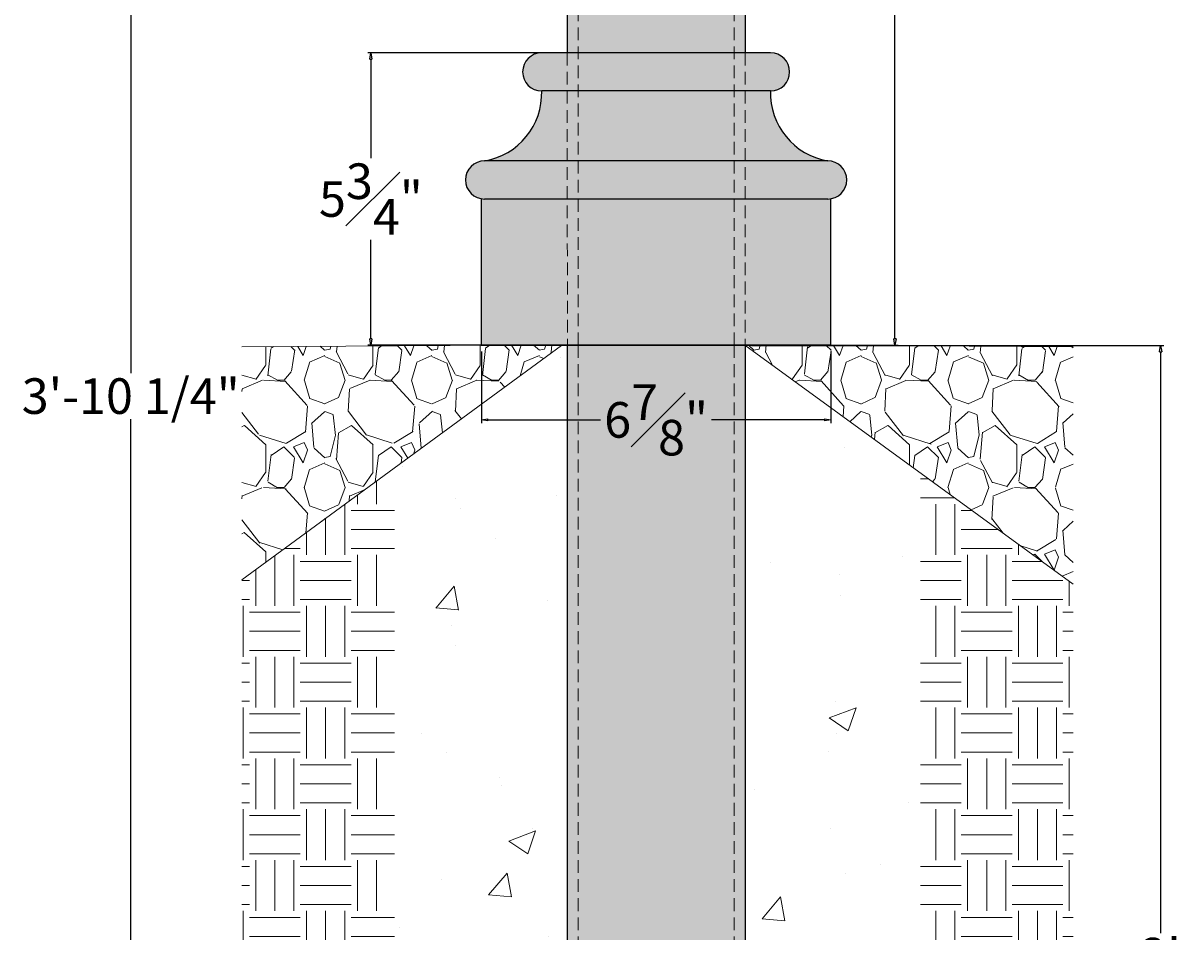
# Model space of a CAD drawing. Units: inches. Extents: x -0.7 to 22, y 0 to 58.3.
# Drawn here: x -0.7 to 22, y 17.9 to 35.7 of the extents above; entities that cross this region are included whole.
import ezdxf

# ---------------------------------------------------------------- set-up
doc = ezdxf.new("R2010")
doc.units = ezdxf.units.IN
doc.header["$MEASUREMENT"] = 0
doc.linetypes.add('HIDDEN', pattern=[0.375, 0.25, -0.125])
doc.layers.get('Defpoints').update_dxf_attribs({"lineweight": 9})
doc.layers.add('_Main Draw', color=7, linetype='Continuous')
for name, color, linetype, lineweight in [('Dims-CallOuts', 7, 'Continuous', 9), ('Thick Drawing', 253, 'Continuous', 30), ('Thin Drawing', 252, 'Continuous', 5)]:
    doc.layers.add(name, color=color, linetype=linetype, lineweight=lineweight)
doc.styles.get("Standard").update_dxf_attribs({"font": 'ARIAL.TTF', "height": 0.7})
doc.dimstyles.new('Bruce1', dxfattribs={"dimtxt": 0.125, "dimasz": 0.125, "dimexe": 0.0625, "dimexo": 0.125, "dimgap": 0.09, "dimtad": 0, "dimtih": 1, "dimtoh": 1, "dimdec": 4, "dimzin": 0, "dimdsep": 46, "dimlunit": 4, "dimtxsty": 'Standard', "dimblk": 'CLOSEDBLANK', "dimcen": 0.09, "dimadec": 0, "dimazin": 0, "dimtfac": 1, "dimtdec": 4, "dimtofl": 0, "dimtmove": 0, "dimatfit": 3, "dimldrblk": 'CLOSEDBLANK', "dimfxl": 0, "dimfrac": 1, "dimtolj": 1, "dimtzin": 0, "dimarcsym": 0})

# ---------------------------------------------------------------- blocks, each defined once
blk = doc.blocks.new('A$C1E976421')
at = {"layer": 'Thick Drawing'}
h = blk.add_hatch(color=252, dxfattribs=at)
edge = h.paths.add_edge_path()
edge.add_ellipse((0, 25.132), major_axis=(1, 0), ratio=0.136566, start_angle=180, end_angle=360)
edge.add_arc((0, 26.25), 1.5, 311.8103, 588.1897)
h = blk.add_hatch(color=252, dxfattribs=at)
edge = h.paths.add_edge_path()
edge.add_arc((3.045, 24.622), 2.054, 174.5452, 245.712, ccw=False)
edge.add_line((1, 24.818), (1, 25.116))
edge.add_ellipse((0, 25.132), major_axis=(1, 0), ratio=0.136566, start_angle=180, end_angle=360, ccw=False)
edge.add_line((-1, 25.116), (-1, 24.818))
edge.add_arc((-3.045, 24.622), 2.054, -65.712, 5.4548, ccw=False)
edge.add_line((-2.2, 22.75), (2.2, 22.75))
blk.add_hatch(color=252, dxfattribs=at).paths.add_polyline_path([(2.246, 22.73, -0.006062), (2.2, 22.75), (-2.2, 22.75, -0.006062), (-2.246, 22.73, 0.644661), (-2.312, 22.05, -0.142089), (-2.264, 22), (2.264, 22, -0.142089), (2.312, 22.05, 0.644661)])
h = blk.add_hatch(color=252, dxfattribs=at)
h.paths.add_polyline_path([(1.812, 21.5), (1.812, 22), (-1.813, 22), (-1.813, 21.5)])
h.paths.add_polyline_path([(-1.813, 22), (-2.264, 22, -0.121244), (-2.25, 21.942), (-2.25, 21.5), (-1.813, 21.5)])
h.paths.add_polyline_path([(2.25, 21.942, -0.121244), (2.264, 22), (1.812, 22), (1.812, 21.5), (2.25, 21.5)])
h = blk.add_hatch(color=252, dxfattribs=at)
h.paths.add_polyline_path([(-1.534, 21.75), (-1.75, 21.75), (-1.75, 5.75), (-1.534, 5.75)])
h.paths.add_polyline_path([(1.534, 21.75), (-1.534, 21.75), (-1.534, 5.75), (1.534, 5.75)])
h.paths.add_polyline_path([(1.75, 21.75), (1.534, 21.75), (1.534, 5.75), (1.75, 5.75)])
h = blk.add_hatch(color=252, dxfattribs=at)
h.paths.add_polyline_path([(-2.25, 5), (-1.813, 5), (-1.813, 5.75), (-2.25, 5.75, 1)])
h.paths.add_polyline_path([(-1.813, 5.75), (-1.813, 5), (1.812, 5), (1.812, 5.75)])
h.paths.add_polyline_path([(1.812, 5.75), (1.812, 5), (2.25, 5, 1), (2.25, 5.75)])
h = blk.add_hatch(color=252, dxfattribs=at)
h.paths.add_polyline_path([(-3.375, 3.625), (-2.324, 3.625), (-1.813, 4.25), (-1.813, 5), (-2.25, 5, -0.375204)])
h.paths.add_polyline_path([(2.324, 3.625), (1.812, 4.25), (1.812, 5), (-1.813, 5), (-1.813, 4.25), (-2.324, 3.625)])
h.paths.add_polyline_path([(2.25, 5), (1.812, 5), (1.812, 4.25), (2.324, 3.625), (3.375, 3.625, -0.375204)])
h = blk.add_hatch(color=252, dxfattribs=at)
h.paths.add_polyline_path([(2.938, 2.875), (2.324, 3.625), (-2.324, 3.625), (-2.938, 2.875)])
h.paths.add_polyline_path([(-2.324, 3.625), (-3.375, 3.625, 1), (-3.375, 2.875), (-2.938, 2.875)])
h.paths.add_polyline_path([(3.375, 3.625), (2.324, 3.625), (2.938, 2.875), (3.375, 2.875, 1)])
h = blk.add_hatch(color=252, dxfattribs=at)
h.paths.add_polyline_path([(-2.938, 2.875), (-2.938, 0), (2.938, 0), (2.938, 2.875)])
h.paths.add_polyline_path([(-2.938, 2.875), (-3.375, 2.875, -0.041886), (-3.438, 2.88), (-3.438, 0), (-2.938, 0)])
h.paths.add_polyline_path([(2.938, 0), (3.438, 0), (3.438, 2.88, -0.041886), (3.375, 2.875), (2.938, 2.875)])
blk.add_line((3.438, 0), (-3.438, 0), dxfattribs=at)
at = {"layer": 'Thin Drawing'}
for p, q in [((2.2, 22.75), (-2.2, 22.75)), ((2.264, 22), (-2.264, 22)), ((2.25, 5), (-2.25, 5)), ((3.375, 3.625), (-3.375, 3.625)), ((3.375, 2.875), (-3.375, 2.875))]:
    blk.add_line(p, q, dxfattribs=at)
blk.add_ellipse((0, 25.132), major_axis=(1, 0), ratio=0.136566, start_param=3.141593, end_param=6.283185, dxfattribs=at)
blk = doc.blocks.new('_ClosedBlank')
at = {"color": 0, "linetype": 'ByBlock', "lineweight": -2}
for p, q in [((-1, 0.17), (0, 0)), ((-1, 0.17), (-1, -0.17)), ((0, 0), (-1, -0.17))]:
    blk.add_line(p, q, dxfattribs=at)
blk = doc.blocks.new('*D8')
at = {"layer": 'Defpoints', "color": 0}
for p in [(11.717, 57.151), (11.717, 29.401), (16.414, 29.401)]:
    blk.add_point(p, dxfattribs=at)
at = {"layer": 'Dims-CallOuts', "color": 0, "lineweight": -2}
for p, q in [((11.842, 57.151), (16.476, 57.151)), ((16.414, 57.026), (16.414, 44.08)), ((16.414, 29.526), (16.414, 42.472)), ((11.842, 29.401), (16.476, 29.401))]:
    blk.add_line(p, q, dxfattribs=at)
at = {"layer": 'Dims-CallOuts', "color": 0, "lineweight": -2, "xscale": 0.125, "yscale": 0.125, "zscale": 0.125}
for p, rotation in [((16.414, 57.151), 90), ((16.414, 29.401), 270)]:
    blk.add_blockref('_ClosedBlank', p, dxfattribs=dict(at, rotation=rotation))
at = {"layer": 'Dims-CallOuts', "color": 0, "insert": (16.414, 43.276), "char_height": 0.7, "attachment_point": 5}
blk.add_mtext('\\A1;2\'-3{\\H1.000000x;\\S3#4;}"', dxfattribs=at)
blk = doc.blocks.new('*D9')
at = {"layer": 'Defpoints', "color": 0}
for p in [(13.467, 29.397), (13.467, 5.401), (21.639, 5.401)]:
    blk.add_point(p, dxfattribs=at)
at = {"layer": 'Dims-CallOuts', "color": 0, "lineweight": -2}
for p, q in [((13.592, 29.397), (21.701, 29.397)), ((21.639, 29.272), (21.639, 17.84)), ((21.639, 5.526), (21.639, 16.957)), ((13.592, 5.401), (21.701, 5.401))]:
    blk.add_line(p, q, dxfattribs=at)
at = {"layer": 'Dims-CallOuts', "color": 0, "lineweight": -2, "xscale": 0.125, "yscale": 0.125, "zscale": 0.125}
for p, rotation in [((21.639, 29.397), 90), ((21.639, 5.401), 270)]:
    blk.add_blockref('_ClosedBlank', p, dxfattribs=dict(at, rotation=rotation))
at = {"layer": 'Dims-CallOuts', "color": 0, "insert": (21.639, 17.399), "char_height": 0.7, "attachment_point": 5}
blk.add_mtext("\\A1;2'", dxfattribs=at)
blk = doc.blocks.new('*D11')
at = {"layer": 'Defpoints', "color": 0}
for p in [(1.385, 51.401), (11.717, 51.401), (11.717, 5.401)]:
    blk.add_point(p, dxfattribs=at)
at = {"layer": 'Dims-CallOuts', "color": 0, "lineweight": -2}
for p, q in [((11.592, 51.401), (1.323, 51.401)), ((1.385, 51.276), (1.385, 28.853)), ((1.385, 5.526), (1.385, 27.949)), ((11.592, 5.401), (1.323, 5.401))]:
    blk.add_line(p, q, dxfattribs=at)
at = {"layer": 'Dims-CallOuts', "color": 0, "lineweight": -2, "xscale": 0.125, "yscale": 0.125, "zscale": 0.125}
for p, rotation in [((1.385, 51.401), 90), ((1.385, 5.401), 270)]:
    blk.add_blockref('_ClosedBlank', p, dxfattribs=dict(at, rotation=rotation))
at = {"layer": 'Dims-CallOuts', "color": 0, "insert": (1.385, 28.401), "char_height": 0.7, "attachment_point": 5}
blk.add_mtext('\\A1;3\'-10 1/4"', dxfattribs=at)
blk = doc.blocks.new('*D12')
at = {"layer": 'Defpoints', "color": 0}
for p in [(8.28, 29.401), (15.155, 29.401), (15.155, 27.933)]:
    blk.add_point(p, dxfattribs=at)
at = {"layer": 'Dims-CallOuts', "color": 0, "lineweight": -2}
for p, q in [((8.28, 29.276), (8.28, 27.87)), ((15.155, 29.276), (15.155, 27.87)), ((8.405, 27.933), (10.626, 27.933)), ((15.03, 27.933), (12.809, 27.933))]:
    blk.add_line(p, q, dxfattribs=at)
at = {"layer": 'Dims-CallOuts', "color": 0, "lineweight": -2, "xscale": 0.125, "yscale": 0.125, "zscale": 0.125, "rotation": 180}
blk.add_blockref('_ClosedBlank', (8.28, 27.933), dxfattribs=at)
at = {"layer": 'Dims-CallOuts', "color": 0, "lineweight": -2, "xscale": 0.125, "yscale": 0.125, "zscale": 0.125}
blk.add_blockref('_ClosedBlank', (15.155, 27.933), dxfattribs=at)
at = {"layer": 'Dims-CallOuts', "color": 0, "insert": (11.717, 27.933), "char_height": 0.7, "attachment_point": 5}
blk.add_mtext('\\A1;6{\\H1.000000x;\\S7#8;}"', dxfattribs=at)
blk = doc.blocks.new('*D13')
at = {"layer": 'Defpoints', "color": 0}
for p in [(6.108, 35.151), (11.717, 35.151), (11.717, 29.401)]:
    blk.add_point(p, dxfattribs=at)
at = {"layer": 'Dims-CallOuts', "color": 0, "lineweight": -2}
for p, q in [((11.592, 35.151), (6.045, 35.151)), ((6.108, 35.026), (6.108, 33.079)), ((6.108, 29.526), (6.108, 31.472)), ((11.592, 29.401), (6.045, 29.401))]:
    blk.add_line(p, q, dxfattribs=at)
at = {"layer": 'Dims-CallOuts', "color": 0, "lineweight": -2, "xscale": 0.125, "yscale": 0.125, "zscale": 0.125}
for p, rotation in [((6.108, 35.151), 90), ((6.108, 29.401), 270)]:
    blk.add_blockref('_ClosedBlank', p, dxfattribs=dict(at, rotation=rotation))
at = {"layer": 'Dims-CallOuts', "color": 0, "insert": (6.108, 32.276), "char_height": 0.7, "attachment_point": 5}
blk.add_mtext('\\A1;5{\\H1.000000x;\\S3#4;}"', dxfattribs=at)

msp = doc.modelspace()

# ---------------------------------------------------------------- hatches: boundary and pattern name
at = {"layer": 'Dims-CallOuts'}
h = msp.add_hatch(dxfattribs=at)
h.set_pattern_fill('GRAVEL', color=256, scale=2.10989, angle=-90, style=0)
h.set_pattern_definition([(138.0128, (5.1858, 46.168), (-18.9890138, 16.8791171), [0.28386, -28.10181]), (94.9697, (4.97482, 46.35789), (2.10987176, -25.31868347), [0.487106, -48.22349]), (42.5104, (4.93262, 46.84316), (-23.20880945, -21.09888146), [0.343465, -34.00306]), (177.2737, (4.40515, 47.66602), (42.1978027, -2.1098817), [0.44358, -43.91432]), (202.8337, (3.96207, 47.68712), (25.3186737, 10.54947142), [0.434964, -43.061534]), (267.2737, (3.56119, 47.51833), (2.1098817, 42.1978027), [0.44358, -43.91432]), (307.6942, (3.54009, 47.07525), (-21.0988808, 27.42858686), [0.58661, -58.074407]), (342.2553, (3.89877, 46.61108), (46.41757435, -14.76925344), [0.55382, -54.82828]), (31.4296, (4.42625, 46.44229), (27.4285609, 16.8791382), [0.44508, -44.0631]), (85.2364, (4.80603, 46.67437), (-2.1098722, -23.2087931), [0.50813, -24.89831]), (132.3974, (4.848224, 47.18075), (-23.20877444, 25.31869677), [0.65712, -65.055033]), (48.8141, (4.38405, 45.57723), (12.659335, 14.769237), [0.22428, -22.20415]), (81.4692, (4.53174, 45.74602), (-4.2197969, -27.42856774), [0.4267, -42.24319]), (135, (4.595, 46.168), (-2.10989, 6e-16), [0.29838, -2.68545]), (113.1986, (4.84822, 46.3157), (4.219783, -10.54945), [0.16069, -15.90776]), (201.8014, (4.78493, 46.4634), (6.329671, 2.10989), [0.22724, -11.13486]), (300.9638, (4.57394, 46.379), (4.2197854, -6.329666), [0.36908, -11.93359]), (71.565, (4.7638, 46.0625), (-2.109887, -4.219781), [0.26688, -6.40518]), (286.3895, (4.78493, 47.68712), (6.32965493, -21.0989057), [0.37387, -37.013475]), (340.3462, (4.89042, 47.32844), (-23.20879566, 8.4395504), [0.31366, -31.05211]), (203.1986, (5.1858, 46.0625), (10.54945, 4.219783), [0.32137, -15.74708]), (253.6105, (4.89042, 45.93591), (6.32965493, 21.0989057), [0.37387, -37.013475]), (249.444, (3.4768, 47.68712), (4.2197718, 10.5494544), [0.36054, -17.66637]), (204.7751, (3.3502, 47.34954), (23.2087984, 10.54943404), [0.30209, -29.90694]), (336.8014, (3.07592, 46.0414), (10.54945, -4.219783), [0.32137, -15.74708]), (287.354, (3.3713, 45.91481), (-8.4395488, 27.4285756), [0.35368, -35.01452]), (339.444, (3.07592, 47.07525), (-10.5494544, 4.2197718), [0.18027, -17.84664]), (11.3099, (3.0759, 46.168), (8.439562, 2.109885), [0.10758, -10.65079]), (75.9638, (3.1814, 46.1891), (-2.109886, -6.329671), [0.43496, -8.26433]), (96.009, (3.2869, 46.61108), (2.10988866, -21.0989005), [0.403095, -39.9063]), (213.69, (4.38405, 46.379), (4.219779, 2.109893), [0.30429, -7.30302]), (263.1572, (4.13086, 46.2102), (-4.21979708, -35.86813044), [0.53126, -52.59442]), (330.9454, (4.06756, 45.68273), (-14.7692315, 8.4395605), [0.21723, -21.50542]), (360, (4.2575, 45.5772), (2.10989, 2.10989), [0.1266, -1.9833]), (30.2564, (3.3502, 46.65327), (-14.7692359, -8.4395496), [0.293114, -29.018416]), (318.0128, (3.60339, 46.80097), (18.9890138, -16.8791171), [0.56771, -27.817956]), (270, (4.0254, 46.4212), (2.10989, -2.10989), [0.54857, -1.56132]), (235.3048, (4.02537, 45.87262), (14.7692489, 21.0988889), [0.3336, -33.02669]), (164.0546, (3.83548, 45.59833), (-8.4395607, 2.10989), [0.3072, -15.05303]), (117.646, (3.54009, 45.682725), (-21.09891732, 40.08790314), [0.50018, -49.51801]), (85.4261, (3.308, 46.1258), (2.10987914, 27.42857254), [0.52916, -52.38662])])
h.paths.add_polyline_path([(19.91593, 24.70569), (19.91593, 29.37148), (13.77333, 29.40596), (13.46193, 29.40596), (13.46192, 29.40075)])
h.paths.add_polyline_path([(9.8703, 29.40596), (9.71512, 29.40596), (3.57251, 29.37148), (3.57251, 24.78859)])
h = msp.add_hatch(dxfattribs=at)
h.set_pattern_fill('AR-CONC', color=256, scale=0.75, style=0)
h.set_pattern_definition([(50, (11.7175, 29.4008), (5.37945, -0.47064), [0.5625, -6.1875]), (355, (11.7175, 29.401), (-1.0406, 5.6414), [0.45, -4.95]), (100.451, (12.166, 29.3615), (4.3388, 5.1708), [0.47805, -5.2586]), (46.184, (11.7175, 30.901), (8.0043, -1.2414), [0.8438, -9.2812]), (96.636, (12.3845, 30.797), (7.01, 7.3059), [0.717, -7.8878]), (351.184, (11.7175, 30.901), (7.01, 7.306), [0.675, -7.425]), (21, (12.4675, 30.5258), (4.4768, -3.01964), [0.5625, -6.1875]), (326, (12.4675, 30.526), (1.8249, 5.4386), [0.45, -4.95]), (71.451, (12.8405, 30.274), (6.3017, 2.419), [0.47805, -5.2586]), (37.5, (11.7175, 29.4008), (0.0912, 2.4967), [0, -4.89, 0, -5.025, 0, -4.96875]), (7.5, (11.7175, 29.4008), (1.97302, 2.9581), [0, -2.865, 0, -4.7775, 0, -1.89375]), (327.5, (10.045, 29.4008), (4.00367, -0.16916), [0, -1.875, 0, -5.85, 0, -7.7625]), (317.5, (9.295, 29.4008), (4.3739, 0.7508), [0, -2.4375, 0, -3.885, 0, -5.5125])])
h.paths.add_polyline_path([(9.97302, 29.40075), (9.8632, 29.40075), (6.57251, 26.98811), (6.57251, 3), (16.91593, 3), (16.91593, 26.88808), (13.46192, 29.40075), (13.43346, 5.40075), (9.94457, 5.40075)])
h = msp.add_hatch(dxfattribs=at)
h.set_pattern_fill('EARTH', color=256, scale=4, style=0)
h.set_pattern_definition([(0, (11.7175, 29.4008), (1, 1), [1, -1]), (0, (11.7175, 29.7758), (1, 1), [1, -1]), (0, (11.7175, 30.1508), (1, 1), [1, -1]), (90, (11.8425, 30.2758), (-1, 1), [1, -1]), (90, (12.2175, 30.2758), (-1, 1), [1, -1]), (90, (12.5925, 30.2758), (-1, 1), [1, -1])])
h.paths.add_polyline_path([(6.57251, 26.98811), (3.57251, 24.78859), (3.57251, 0), (19.91593, 0), (19.91593, 24.70569), (16.91593, 26.88808), (16.91593, 3), (6.57251, 3)])
at = {"layer": 'Thick Drawing'}
h = msp.add_hatch(color=252, dxfattribs=at)
h.paths.add_polyline_path([(10.18347, 29.40075), (9.96747, 29.40075), (9.96747, 5.40075), (10.18347, 5.40075)])
h.paths.add_polyline_path([(13.25147, 29.40075), (10.18347, 29.40075), (10.18347, 5.40075), (13.25147, 5.40075)])
h.paths.add_polyline_path([(13.46747, 29.39671), (13.46192, 29.40075), (13.25147, 29.40075), (13.25147, 5.40075), (13.46747, 5.40075)])

# ---------------------------------------------------------------- linework, layer by layer
at = {"layer": '_Main Draw'}
for p, q in [((9.96747, 50.90075), (9.96747, 35.15075)), ((13.46747, 50.90075), (13.46747, 35.15075)), ((13.96747, 35.15075), (9.46747, 35.15075)), ((13.96747, 34.40075), (9.46747, 34.40075)), ((15.09247, 33.02575), (8.34247, 33.02575)), ((8.27997, 29.40075), (8.27997, 32.281)), ((15.09247, 32.27575), (8.34247, 32.27575)), ((15.15497, 29.40075), (15.15497, 32.281)), ((15.15497, 29.40075), (8.27997, 29.40075)), ((14.71747, 29.40075), (8.71747, 29.40075)), ((9.96747, 29.40075), (9.96747, 5.40075)), ((13.46747, 29.40075), (13.46747, 5.40075))]:
    msp.add_line(p, q, dxfattribs=at)
for centre, radius, start, end in [((9.46747, 34.77575), 0.375, 90, 270), ((13.96747, 34.77575), 0.375, 270, 90), ((8.11778, 34.35732), 1.35039, 279.578003, 1.843184), ((15.31716, 34.35732), 1.35039, 178.156816, 260.421997), ((8.34247, 32.65075), 0.375, 90, 270), ((15.09247, 32.65075), 0.375, 270, 90)]:
    msp.add_arc(centre, radius, start, end, dxfattribs=at)
at = {"layer": 'Dims-CallOuts'}
for p, q in [((9.71512, 29.40596), (3.57251, 29.37148)), ((9.85403, 29.39403), (3.57251, 24.78859)), ((9.97302, 29.40075), (13.46192, 29.40075)), ((13.46192, 29.40075), (19.91593, 24.70569)), ((13.77333, 29.40596), (19.91593, 29.37148))]:
    msp.add_line(p, q, dxfattribs=at)
at = {"layer": 'Thin Drawing', "linetype": 'HIDDEN'}
for p, q in [((10.18347, 29.40075), (10.18347, 51.40075)), ((13.25147, 29.40075), (13.25147, 51.40075)), ((9.96747, 35.15075), (9.97302, 29.40075)), ((13.46747, 35.15075), (13.46747, 29.40075)), ((10.18347, 29.40075), (10.18347, 5.40075)), ((13.25147, 29.40075), (13.25147, 5.40075))]:
    msp.add_line(p, q, dxfattribs=at)

# ---------------------------------------------------------------- block references
at = {"layer": 'Dims-CallOuts'}
msp.add_blockref('A$C1E976421', (11.71747, 29.40075), dxfattribs=at)

# ---------------------------------------------------------------- dimensions: what is measured, and where the dimension line sits
dim = msp.add_linear_dim(base=(16.41366, 29.40075), p1=(11.71747, 57.15075), p2=(11.71747, 29.40075), angle=90, dimstyle='Bruce1', dxfattribs=at)
dim.commit()
dim.dimension.update_dxf_attribs({"geometry": '*D8', "text_midpoint": (16.41366, 43.27575), "dimtype": 160})
dim = msp.add_linear_dim(base=(1.38532, 51.40075), p1=(11.71747, 5.40075), p2=(11.71747, 51.40075), angle=90, text='3\'-10 1/4"', dimstyle='Bruce1', dxfattribs=at)
dim.commit()
dim.dimension.update_dxf_attribs({"geometry": '*D11', "text_midpoint": (1.38532, 28.40075), "dimtype": 160})
for base, p1, p2, picture, middle in [((6.1079, 35.15075), (11.71747, 29.40075), (11.71747, 35.15075), '*D13', (6.1079, 32.27575)), ((21.63898, 5.40075), (13.46747, 29.39671), (13.46747, 5.40075), '*D9', (21.63898, 17.39873))]:
    dim = msp.add_linear_dim(base=base, p1=p1, p2=p2, angle=90, dimstyle='Bruce1', dxfattribs=at)
    dim.commit()
    dim.dimension.update_dxf_attribs({"geometry": picture, "text_midpoint": middle})
dim = msp.add_linear_dim(base=(15.15497, 27.93254), p1=(8.27997, 29.40075), p2=(15.15497, 29.40075), dimstyle='Bruce1', dxfattribs=at)
dim.commit()
dim.dimension.update_dxf_attribs({"geometry": '*D12', "text_midpoint": (11.71747, 27.93254)})

doc.saveas('drawing.dxf')
